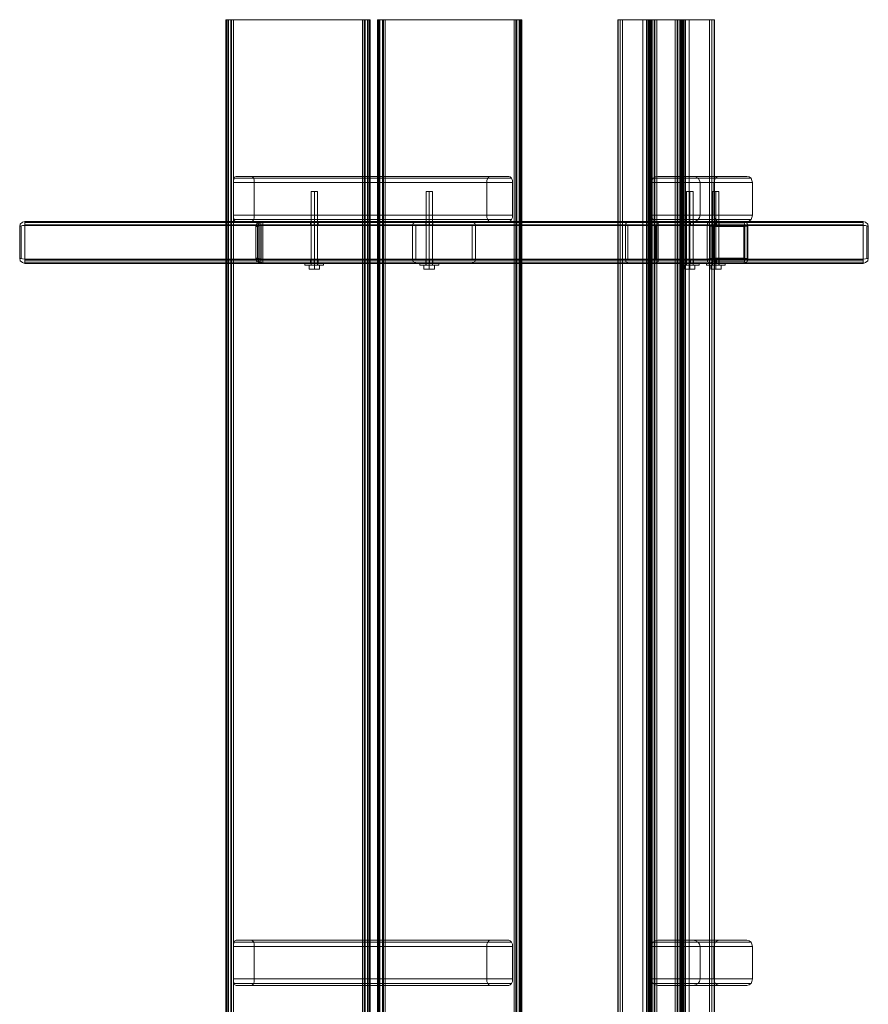
# Model space of a CAD drawing. Units: millimetres. Extents: x -194 to 616, y -1802 to -2.
# Drawn here: x -194 to 616, y -942 to -2 of the extents above; entities that cross this region are included whole.
import ezdxf

# ---------------------------------------------------------------- set-up
doc = ezdxf.new("R2010")
doc.units = ezdxf.units.MM
doc.header["$MEASUREMENT"] = 0

# ---------------------------------------------------------------- blocks, each defined once
blk = doc.blocks.new('WMF0')
at = {"color": 30, "lineweight": 0}
for points in [[(5.9157, -2.2476), (5.9114, -2.2476), (5.907, -2.2476), (5.9046, -2.2476), (5.9039, -2.2476)], [(5.9039, -2.2476), (5.9064, -2.2476)], [(5.9039, -6.0414), (5.9039, -2.2476)], [(5.9046, -6.0414), (5.9046, -2.2476)], [(5.9064, -2.2476), (5.9077, -2.2476), (5.9101, -2.2476), (5.9145, -2.2476), (5.9194, -2.2476)], [(5.9064, -6.0414), (5.9064, -2.2476)], [(5.9064, -6.0414), (5.9064, -2.2476)], [(5.9089, -6.0414), (5.9089, -2.2476)], [(5.9095, -6.0414), (5.9095, -2.2476)], [(5.9145, -6.0414), (5.9145, -2.2476)], [(6.1789, -2.2476), (5.9157, -2.2476)], [(5.9157, -6.0414), (5.9157, -2.2476)], [(5.9157, -6.0414), (5.9157, -2.2476)], [(5.9194, -2.2476), (6.1826, -2.2476)], [(5.9194, -6.0414), (5.9194, -2.2476)], [(6.1925, -2.2476), (6.1912, -2.2476), (6.1881, -2.2476), (6.1838, -2.2476), (6.1789, -2.2476)], [(6.1789, -6.0414), (6.1789, -2.2476)], [(6.1826, -2.2476), (6.1875, -2.2476), (6.1912, -2.2476), (6.1937, -2.2476), (6.1943, -2.2476)], [(6.1826, -6.0414), (6.1826, -2.2476)], [(6.1826, -6.0414), (6.1826, -2.2476)], [(6.1844, -6.0414), (6.1844, -2.2476)], [(6.1894, -6.0414), (6.1894, -2.2476)], [(6.19, -6.0414), (6.19, -2.2476)], [(6.1925, -6.0414), (6.1925, -2.2476)], [(6.1943, -2.2476), (6.1925, -2.2476)], [(6.1925, -6.0414), (6.1925, -2.2476)], [(6.1937, -6.0414), (6.1937, -2.2476)], [(6.1943, -6.0414), (6.1943, -2.2476)], [(6.221, -2.2476), (6.216, -2.2476), (6.2123, -2.2476), (6.2098, -2.2476), (6.2092, -2.2476)], [(6.2092, -2.2476), (6.2111, -2.2476)], [(6.2092, -6.0414), (6.2092, -2.2476)], [(6.2098, -6.0414), (6.2098, -2.2476)], [(6.2111, -2.2476), (6.2123, -2.2476), (6.2154, -2.2476), (6.2197, -2.2476), (6.2247, -2.2476)], [(6.2111, -6.0414), (6.2111, -2.2476)], [(6.2111, -6.0414), (6.2111, -2.2476)], [(6.2135, -6.0414), (6.2135, -2.2476)], [(6.2141, -6.0414), (6.2141, -2.2476)], [(6.2191, -6.0414), (6.2191, -2.2476)], [(6.4841, -2.2476), (6.221, -2.2476)], [(6.221, -6.0414), (6.221, -2.2476)], [(6.221, -6.0414), (6.221, -2.2476)], [(6.2247, -2.2476), (6.4872, -2.2476)], [(6.2247, -6.0414), (6.2247, -2.2476)], [(6.4971, -2.2476), (6.4959, -2.2476), (6.4934, -2.2476), (6.4891, -2.2476), (6.4841, -2.2476)], [(6.4841, -6.0414), (6.4841, -2.2476)], [(6.4872, -2.2476), (6.4922, -2.2476), (6.4965, -2.2476), (6.499, -2.2476), (6.4996, -2.2476)], [(6.4872, -6.0414), (6.4872, -2.2476)], [(6.4872, -6.0414), (6.4872, -2.2476)], [(6.4891, -6.0414), (6.4891, -2.2476)], [(6.494, -6.0414), (6.494, -2.2476)], [(6.4946, -6.0414), (6.4946, -2.2476)], [(6.4971, -6.0414), (6.4971, -2.2476)], [(6.4996, -2.2476), (6.4971, -2.2476)], [(6.4971, -6.0414), (6.4971, -2.2476)], [(6.4984, -6.0414), (6.4984, -2.2476)], [(6.4996, -6.0414), (6.4996, -2.2476)], [(6.7516, -2.2476), (6.6928, -2.2476)], [(6.6928, -2.2476), (6.694, -2.2476), (6.6977, -2.2476), (6.7021, -2.2476)], [(6.6928, -6.0414), (6.6928, -2.2476)], [(6.6928, -6.0414), (6.6928, -2.2476)], [(6.6934, -6.0414), (6.6934, -2.2476)], [(6.6971, -6.0414), (6.6971, -2.2476)], [(6.7021, -2.2476), (6.7429, -2.2476)], [(6.7021, -6.0414), (6.7021, -2.2476)], [(6.7429, -2.2476), (6.7479, -2.2476), (6.7528, -2.2476), (6.7566, -2.2476), (6.7584, -2.2476)], [(6.7429, -6.0414), (6.7429, -2.2476)], [(6.7429, -6.0414), (6.7429, -2.2476)], [(6.7504, -6.0414), (6.7504, -2.2476)], [(6.7671, -2.2476), (6.7621, -2.2476), (6.7578, -2.2476), (6.7541, -2.2476), (6.7516, -2.2476)], [(6.7516, -6.0414), (6.7516, -2.2476)], [(6.7541, -6.0414), (6.7541, -2.2476)], [(6.7559, -6.0414), (6.7559, -2.2476)], [(6.7584, -2.2476), (6.8179, -2.2476)], [(6.7584, -6.0414), (6.7584, -2.2476)], [(6.7597, -6.0414), (6.7597, -2.2476)], [(6.8203, -2.2476), (6.7615, -2.2476)], [(6.7615, -2.2476), (6.7627, -2.2476), (6.7665, -2.2476), (6.7708, -2.2476)], [(6.7615, -6.0414), (6.7615, -2.2476)], [(6.7615, -6.0414), (6.7615, -2.2476)], [(6.7615, -6.0414), (6.7615, -2.2476)], [(6.7658, -6.0414), (6.7658, -2.2476)], [(6.8079, -6.0414), (6.8079, -2.2476), (6.7671, -2.2476)], [(6.7671, -6.0414), (6.7671, -2.2476)], [(6.7671, -6.0414), (6.7671, -2.2476)], [(6.7708, -2.2476), (6.8117, -2.2476)], [(6.7708, -6.0414), (6.7708, -2.2476)], [(6.8179, -2.2476), (6.816, -2.2476), (6.8129, -2.2476), (6.8079, -2.2476)], [(6.8117, -2.2476), (6.8166, -2.2476), (6.8216, -2.2476), (6.8253, -2.2476), (6.8271, -2.2476)], [(6.8117, -6.0414), (6.8117, -2.2476)], [(6.8117, -6.0414), (6.8117, -2.2476)], [(6.8129, -6.0414), (6.8129, -2.2476)], [(6.8172, -6.0414), (6.8172, -2.2476)], [(6.8179, -6.0414), (6.8179, -2.2476)], [(6.8179, -6.0414), (6.8179, -2.2476)], [(6.8191, -6.0414), (6.8191, -2.2476)], [(6.8358, -2.2476), (6.8309, -2.2476), (6.8265, -2.2476), (6.8228, -2.2476), (6.8203, -2.2476)], [(6.8203, -6.0414), (6.8203, -2.2476)], [(6.8228, -6.0414), (6.8228, -2.2476)], [(6.8247, -6.0414), (6.8247, -2.2476)], [(6.8271, -2.2476), (6.8866, -2.2476)], [(6.8271, -6.0414), (6.8271, -2.2476)], [(6.8284, -6.0414), (6.8284, -2.2476)], [(6.8767, -6.0414), (6.8767, -2.2476), (6.8358, -2.2476)], [(6.8358, -6.0414), (6.8358, -2.2476)], [(6.8358, -6.0414), (6.8358, -2.2476)], [(6.8866, -2.2476), (6.8847, -2.2476), (6.881, -2.2476), (6.8767, -2.2476)], [(6.8816, -6.0414), (6.8816, -2.2476)], [(6.886, -6.0414), (6.886, -2.2476)], [(6.8866, -6.0414), (6.8866, -2.2476)], [(6.8866, -6.0414), (6.8866, -2.2476)], [(5.9194, -2.5752), (5.9194, -2.5709), (5.9207, -2.5665), (5.9225, -2.564), (5.925, -2.5628)], [(5.9207, -2.5665), (6.4785, -2.5665)], [(5.925, -2.5628), (5.9559, -2.5628)], [(5.925, -2.5628), (6.4736, -2.5628)], [(5.9559, -2.5628), (5.9578, -2.564), (5.9603, -2.5665), (5.9615, -2.5709), (5.9615, -2.5752)], [(5.9559, -2.5628), (6.4358, -2.5628)], [(5.9603, -2.5665), (6.4309, -2.5665)], [(6.429, -2.5752), (6.429, -2.5709), (6.4309, -2.5665), (6.4333, -2.564), (6.4358, -2.5628)], [(6.4358, -2.5628), (6.4736, -2.5628)], [(6.4736, -2.5628), (6.4761, -2.564), (6.4785, -2.5665), (6.4804, -2.5709), (6.481, -2.5752)], [(6.7727, -2.5628), (6.7677, -2.564), (6.7634, -2.5665), (6.7603, -2.5709), (6.759, -2.5752)], [(6.8884, -2.5665), (6.7634, -2.5665)], [(6.8439, -2.5628), (6.7727, -2.5628), (6.8965, -2.5628), (6.9522, -2.5628)], [(6.8581, -2.5752), (6.8569, -2.5709), (6.8538, -2.5665), (6.8494, -2.564), (6.8439, -2.5628)], [(6.9522, -2.5628), (6.8439, -2.5628)], [(6.9603, -2.5665), (6.8538, -2.5665)], [(6.8853, -2.5752), (6.8866, -2.5709), (6.8884, -2.5665), (6.8922, -2.564), (6.8965, -2.5628)], [(6.9522, -2.5628), (6.9566, -2.564), (6.9603, -2.5665), (6.9621, -2.5709), (6.9634, -2.5752)], [(5.9194, -2.6408), (5.9194, -2.5752)], [(5.9194, -2.5752), (6.481, -2.5752)], [(5.9615, -2.5752), (5.9615, -2.6408)], [(5.9615, -2.5752), (6.429, -2.5752)], [(6.429, -2.6408), (6.429, -2.5752)], [(6.481, -2.5752), (6.481, -2.6408)], [(6.759, -2.5752), (6.759, -2.6408), (6.8853, -2.6408), (6.8853, -2.5752)], [(6.8853, -2.5752), (6.759, -2.5752)], [(6.8581, -2.6408), (6.8581, -2.5752), (6.9634, -2.5752), (6.9634, -2.6408)], [(5.925, -2.6532), (5.9225, -2.6526), (5.9207, -2.6495), (5.9194, -2.6458), (5.9194, -2.6408)], [(5.9194, -2.6408), (6.481, -2.6408)], [(5.9207, -2.6495), (6.4785, -2.6495)], [(5.9559, -2.6532), (5.925, -2.6532)], [(5.925, -2.6532), (6.4736, -2.6532)], [(5.9615, -2.6408), (5.9615, -2.6458), (5.9603, -2.6495), (5.9578, -2.6526), (5.9559, -2.6532)], [(5.9559, -2.6532), (6.4358, -2.6532)], [(5.9603, -2.6495), (6.4309, -2.6495)], [(5.9615, -2.6408), (6.429, -2.6408)], [(6.4358, -2.6532), (6.4333, -2.6526), (6.4309, -2.6495), (6.429, -2.6458), (6.429, -2.6408)], [(6.4736, -2.6532), (6.4358, -2.6532)], [(6.481, -2.6408), (6.4804, -2.6458), (6.4785, -2.6495), (6.4761, -2.6526), (6.4736, -2.6532)], [(6.759, -2.6408), (6.7603, -2.6458), (6.7634, -2.6495), (6.7677, -2.6526), (6.7727, -2.6532)], [(6.8884, -2.6495), (6.7634, -2.6495)], [(6.7727, -2.6532), (6.8439, -2.6532), (6.9522, -2.6532), (6.8965, -2.6532)], [(6.8965, -2.6532), (6.7727, -2.6532)], [(6.8439, -2.6532), (6.8494, -2.6526), (6.8538, -2.6495), (6.8569, -2.6458), (6.8581, -2.6408)], [(6.9603, -2.6495), (6.8538, -2.6495)], [(6.9634, -2.6408), (6.8581, -2.6408)], [(6.8965, -2.6532), (6.8922, -2.6526), (6.8884, -2.6495), (6.8866, -2.6458), (6.8853, -2.6408)], [(6.9634, -2.6408), (6.9621, -2.6458), (6.9603, -2.6495), (6.9566, -2.6526), (6.9522, -2.6532)], [(5.925, -4.099), (5.9225, -4.1002), (5.9207, -4.1027), (5.9194, -4.1071), (5.9194, -4.112)], [(6.4736, -4.099), (6.4358, -4.099), (5.9559, -4.099), (5.925, -4.099)], [(5.925, -4.099), (6.4736, -4.099)], [(5.9615, -4.112), (5.9615, -4.1071), (5.9603, -4.1027), (5.9578, -4.1002), (5.9559, -4.099)], [(6.4358, -4.099), (6.4333, -4.1002), (6.4309, -4.1027), (6.429, -4.1071), (6.429, -4.112)], [(6.481, -4.112), (6.4804, -4.1071), (6.4785, -4.1027), (6.4761, -4.1002), (6.4736, -4.099)], [(6.7727, -4.099), (6.7677, -4.1002), (6.7634, -4.1027), (6.7603, -4.1071), (6.759, -4.112)], [(6.8965, -4.099), (6.9522, -4.099), (6.8439, -4.099), (6.7727, -4.099)], [(6.7727, -4.099), (6.8965, -4.099)], [(6.8581, -4.112), (6.8569, -4.1071), (6.8538, -4.1027), (6.8494, -4.1002), (6.8439, -4.099)], [(6.8853, -4.112), (6.8866, -4.1071), (6.8884, -4.1027), (6.8922, -4.1002), (6.8965, -4.099)], [(6.9522, -4.099), (6.9566, -4.1002), (6.9603, -4.1027), (6.9621, -4.1071), (6.9634, -4.112)], [(6.481, -4.177), (6.481, -4.112), (5.9194, -4.112), (5.9194, -4.177)], [(5.9207, -4.1027), (6.4785, -4.1027)], [(5.9603, -4.1027), (6.4309, -4.1027)], [(6.429, -4.112), (6.429, -4.177), (5.9615, -4.177), (5.9615, -4.112)], [(5.9615, -4.112), (6.429, -4.112)], [(6.8853, -4.177), (6.8853, -4.112), (6.759, -4.112), (6.759, -4.177)], [(6.7634, -4.1027), (6.8884, -4.1027)], [(6.8538, -4.1027), (6.9603, -4.1027)], [(6.9634, -4.112), (6.9634, -4.177), (6.8581, -4.177), (6.8581, -4.112)], [(6.8581, -4.112), (6.9634, -4.112)], [(5.9194, -4.177), (6.481, -4.177)], [(5.9194, -4.177), (5.9194, -4.182), (5.9207, -4.1863), (5.9225, -4.1888), (5.925, -4.19)], [(5.9559, -4.19), (5.9578, -4.1888), (5.9603, -4.1863), (5.9615, -4.182), (5.9615, -4.177)], [(6.429, -4.177), (6.429, -4.182), (6.4309, -4.1863), (6.4333, -4.1888), (6.4358, -4.19)], [(6.4736, -4.19), (6.4761, -4.1888), (6.4785, -4.1863), (6.4804, -4.182), (6.481, -4.177)], [(6.759, -4.177), (6.8853, -4.177)], [(6.759, -4.177), (6.7603, -4.182), (6.7634, -4.1863), (6.7677, -4.1888), (6.7727, -4.19)], [(6.8439, -4.19), (6.8494, -4.1888), (6.8538, -4.1863), (6.8569, -4.182), (6.8581, -4.177)], [(6.8965, -4.19), (6.8922, -4.1888), (6.8884, -4.1863), (6.8866, -4.182), (6.8853, -4.177)], [(6.9634, -4.177), (6.9621, -4.182), (6.9603, -4.1863), (6.9566, -4.1888), (6.9522, -4.19)], [(5.9207, -4.1863), (6.4785, -4.1863)], [(6.4358, -4.19), (6.4736, -4.19), (5.925, -4.19), (5.9559, -4.19)], [(5.9559, -4.19), (6.4358, -4.19)], [(5.9603, -4.1863), (6.4309, -4.1863)], [(6.7634, -4.1863), (6.8884, -4.1863)], [(6.9522, -4.19), (6.8965, -4.19), (6.7727, -4.19), (6.8439, -4.19)], [(6.8439, -4.19), (6.9522, -4.19)], [(6.8538, -4.1863), (6.9603, -4.1863)]]:
    blk.add_lwpolyline(points, dxfattribs=at)
at = {"color": 253, "lineweight": 0}
for points in [[(6.0885, -2.5931), (6.0878, -2.5931), (6.0854, -2.5931), (6.0823, -2.5931), (6.0792, -2.5931), (6.0767, -2.5931), (6.0761, -2.5931)], [(6.0761, -2.7411), (6.0761, -2.5931)], [(6.0767, -2.5931), (6.0792, -2.5931), (6.0823, -2.5931), (6.0854, -2.5931), (6.0878, -2.5931), (6.0885, -2.5931)], [(6.0823, -2.7411), (6.0823, -2.5931)], [(6.0823, -2.7411), (6.0823, -2.5931)], [(6.0885, -2.7411), (6.0885, -2.5931)], [(6.32, -2.5931), (6.3188, -2.5931), (6.3169, -2.5931), (6.3132, -2.5931), (6.3101, -2.5931), (6.3083, -2.5931), (6.307, -2.5931)], [(6.307, -2.7411), (6.307, -2.5931)], [(6.3083, -2.5931), (6.3101, -2.5931), (6.3132, -2.5931), (6.3169, -2.5931), (6.3188, -2.5931), (6.32, -2.5931)], [(6.3132, -2.7411), (6.3132, -2.5931)], [(6.3132, -2.7411), (6.3132, -2.5931)], [(6.32, -2.7411), (6.32, -2.5931)], [(6.8439, -2.5931), (6.8426, -2.5931), (6.8401, -2.5931), (6.837, -2.5931), (6.834, -2.5931), (6.8321, -2.5931), (6.8309, -2.5931)], [(6.8309, -2.7411), (6.8309, -2.5931)], [(6.8321, -2.5931), (6.834, -2.5931), (6.837, -2.5931), (6.8401, -2.5931), (6.8426, -2.5931), (6.8439, -2.5931)], [(6.837, -2.7411), (6.837, -2.5931)], [(6.837, -2.7411), (6.837, -2.5931)], [(6.8439, -2.7411), (6.8439, -2.5931)], [(6.8959, -2.5931), (6.8946, -2.5931), (6.8928, -2.5931), (6.8897, -2.5931), (6.886, -2.5931), (6.8841, -2.5931), (6.8829, -2.5931)], [(6.8829, -2.7411), (6.8829, -2.5931)], [(6.8841, -2.5931), (6.886, -2.5931), (6.8897, -2.5931), (6.8928, -2.5931), (6.8946, -2.5931), (6.8959, -2.5931)], [(6.8897, -2.7411), (6.8897, -2.5931)], [(6.8897, -2.7411), (6.8897, -2.5931)], [(6.8959, -2.7411), (6.8959, -2.5931)], [(5.5002, -2.6619), (5.5002, -2.6575), (5.5002, -2.6544), (5.5002, -2.6532)], [(5.5002, -2.6532), (7.1857, -2.6532)], [(5.5002, -2.6532), (6.2885, -2.6532)], [(5.5002, -2.6532), (5.5002, -2.6544), (5.5002, -2.6575), (5.5002, -2.6619)], [(5.9745, -2.6619), (5.9745, -2.66), (5.9745, -2.6582), (5.9745, -2.6563), (5.9751, -2.6551), (5.9751, -2.6544), (5.9751, -2.6538), (5.9751, -2.6532)], [(5.9751, -2.6532), (6.7677, -2.6532)], [(5.9751, -2.6532), (5.9789, -2.6532)], [(6.7677, -2.6532), (6.7145, -2.6532), (5.9789, -2.6532)], [(5.9789, -2.6532), (5.9789, -2.6538), (5.9789, -2.6544), (5.9789, -2.6551), (5.9789, -2.6563), (5.9789, -2.6582), (5.9789, -2.66), (5.9789, -2.6619)], [(6.0897, -2.6532), (6.0885, -2.6532), (6.086, -2.6532), (6.0823, -2.6532), (6.0785, -2.6532), (6.0755, -2.6532), (6.0748, -2.6532)], [(6.0748, -2.6532), (6.0748, -2.66)], [(6.0755, -2.6532), (6.0785, -2.6532), (6.0823, -2.6532), (6.086, -2.6532), (6.0885, -2.6532), (6.0897, -2.6532)], [(6.0816, -2.6532), (6.0816, -2.66)], [(6.0823, -2.6532), (6.0823, -2.66)], [(6.0897, -2.6532), (6.0897, -2.66)], [(6.2885, -2.6532), (6.2841, -2.6544), (6.281, -2.6575), (6.2798, -2.6619)], [(6.2798, -2.6619), (6.281, -2.6575), (6.2841, -2.6544), (6.2885, -2.6532)], [(6.2798, -2.6619), (6.281, -2.6575), (6.2841, -2.6544), (6.2885, -2.6532)], [(6.2885, -2.6532), (6.2841, -2.6544), (6.281, -2.6575), (6.2798, -2.6619)], [(6.3974, -2.6532), (6.2885, -2.6532)], [(6.2885, -2.6532), (6.3974, -2.6532)], [(6.2885, -2.6532), (6.3974, -2.6532)], [(6.3064, -2.6532), (6.3064, -2.66)], [(6.3132, -2.6532), (6.3132, -2.66)], [(6.3138, -2.6532), (6.3138, -2.66)], [(6.3206, -2.6532), (6.3206, -2.66)], [(6.4061, -2.6619), (6.4049, -2.6575), (6.4018, -2.6544), (6.3974, -2.6532)], [(6.3974, -2.6532), (6.4018, -2.6544), (6.4049, -2.6575), (6.4061, -2.6619)], [(6.3974, -2.6532), (6.4018, -2.6544), (6.4049, -2.6575), (6.4061, -2.6619)], [(6.4061, -2.6619), (6.4049, -2.6575), (6.4018, -2.6544), (6.3974, -2.6532)], [(6.3974, -2.6532), (7.1857, -2.6532)], [(6.7145, -2.6532), (6.7114, -2.6544), (6.7089, -2.6575), (6.7076, -2.6619)], [(6.7145, -2.6532), (6.7114, -2.6544), (6.7089, -2.6575), (6.7076, -2.6619)], [(6.7677, -2.6532), (6.7145, -2.6532), (6.8804, -2.6532)], [(6.7739, -2.6619), (6.7733, -2.6575), (6.7708, -2.6544), (6.7677, -2.6532)], [(6.7739, -2.6619), (6.7733, -2.6575), (6.7708, -2.6544), (6.7677, -2.6532)], [(6.946, -2.6532), (6.7677, -2.6532)], [(6.8302, -2.6532), (6.8302, -2.66)], [(6.8358, -2.6532), (6.8358, -2.66)], [(6.8389, -2.6532), (6.8389, -2.66)], [(6.8445, -2.6532), (6.8445, -2.66)], [(6.8804, -2.6532), (6.8761, -2.6544), (6.873, -2.6575), (6.8723, -2.6619)], [(6.946, -2.6532), (6.8804, -2.6532)], [(6.8822, -2.6532), (6.8829, -2.6532), (6.886, -2.6532), (6.8897, -2.6532), (6.8934, -2.6532), (6.8959, -2.6532), (6.8965, -2.6532)], [(6.8959, -2.6532), (6.8934, -2.6532), (6.8897, -2.6532), (6.886, -2.6532), (6.8829, -2.6532), (6.8822, -2.6532)], [(6.8822, -2.6532), (6.8822, -2.66)], [(6.8878, -2.6532), (6.8878, -2.66)], [(6.8909, -2.6532), (6.8909, -2.66)], [(6.8965, -2.6532), (6.8965, -2.66)], [(6.9541, -2.6619), (6.9528, -2.6575), (6.9504, -2.6544), (6.946, -2.6532)], [(7.1857, -2.6619), (7.1857, -2.6575), (7.1857, -2.6544), (7.1857, -2.6532)], [(7.1857, -2.6532), (7.1857, -2.6544), (7.1857, -2.6575), (7.1857, -2.6619)], [(5.5002, -2.6557), (7.1857, -2.6557)], [(5.5002, -2.6557), (6.2823, -2.6557)], [(5.5002, -2.66), (7.1857, -2.66)], [(5.5002, -2.66), (5.5002, -2.6606), (5.5002, -2.6619)], [(5.5002, -2.66), (7.1857, -2.66)], [(5.5002, -2.6619), (5.5002, -2.6606), (5.5002, -2.66)], [(5.5002, -2.6606), (7.1857, -2.6606)], [(5.5002, -2.6606), (7.1857, -2.6606)], [(5.5002, -2.6619), (7.1857, -2.6619)], [(5.5002, -2.6619), (5.5002, -2.7294)], [(5.5002, -2.6619), (7.1857, -2.6619)], [(5.5002, -2.6619), (6.2798, -2.6619)], [(5.5002, -2.6619), (5.5002, -2.7294)], [(5.5002, -2.6619), (7.1857, -2.6619)], [(5.5002, -2.7294), (5.5002, -2.6619)], [(5.5002, -2.7294), (5.5002, -2.6619)], [(5.9745, -2.6557), (6.772, -2.6557)], [(5.9745, -2.6619), (6.7739, -2.6619)], [(5.9745, -2.7294), (5.9745, -2.6619)], [(6.7145, -2.66), (6.7677, -2.66), (5.9751, -2.66)], [(5.9751, -2.66), (5.9751, -2.6606), (5.9751, -2.6613), (5.9751, -2.6619)], [(5.9789, -2.66), (5.9751, -2.66)], [(5.9751, -2.6606), (6.7689, -2.6606)], [(6.7689, -2.6619), (6.7689, -2.7294), (5.9751, -2.7294)], [(5.9751, -2.6619), (6.7689, -2.6619)], [(5.9751, -2.6619), (5.9751, -2.7294)], [(5.9789, -2.6557), (6.7101, -2.6557)], [(5.9789, -2.66), (6.7145, -2.66)], [(5.9789, -2.6619), (5.9789, -2.6613), (5.9789, -2.6606), (5.9789, -2.66)], [(5.9789, -2.6606), (6.7132, -2.6606)], [(6.7076, -2.6619), (6.7076, -2.7294), (5.9789, -2.7294)], [(5.9789, -2.6619), (6.7076, -2.6619)], [(6.7126, -2.7294), (6.7126, -2.6619), (5.9789, -2.6619)], [(5.9789, -2.7294), (5.9789, -2.6619)], [(5.9789, -2.6619), (5.9789, -2.7294)], [(6.2798, -2.6619), (6.2798, -2.7294)], [(6.2798, -2.7294), (6.2798, -2.6619)], [(6.286, -2.6619), (6.2866, -2.6606), (6.2885, -2.66)], [(6.2885, -2.66), (6.2866, -2.6606), (6.286, -2.6619)], [(6.286, -2.6619), (6.286, -2.6613), (6.2866, -2.6606), (6.2872, -2.66), (6.2885, -2.66)], [(6.2885, -2.66), (6.2866, -2.6606), (6.286, -2.6619)], [(6.286, -2.6613), (6.3999, -2.6613)], [(6.286, -2.7294), (6.286, -2.6619)], [(6.286, -2.6619), (6.286, -2.7294)], [(6.286, -2.6619), (6.3999, -2.6619)], [(6.2866, -2.66), (6.3993, -2.66)], [(6.2866, -2.6606), (6.3993, -2.6606)], [(6.2885, -2.66), (6.3974, -2.66)], [(6.3974, -2.66), (6.2885, -2.66)], [(6.3974, -2.66), (6.2885, -2.66)], [(6.2885, -2.66), (6.3974, -2.66)], [(6.3206, -2.66), (6.32, -2.66), (6.3169, -2.66), (6.3132, -2.66), (6.3095, -2.66), (6.307, -2.66), (6.3064, -2.66)], [(6.307, -2.66), (6.3095, -2.66), (6.3132, -2.66), (6.3169, -2.66), (6.32, -2.66), (6.3206, -2.66)], [(6.3974, -2.66), (6.3993, -2.6606), (6.3999, -2.6619)], [(6.3999, -2.6619), (6.3993, -2.6606), (6.3974, -2.66)], [(6.3999, -2.6619), (6.3993, -2.6606), (6.3974, -2.66)], [(6.3974, -2.66), (6.3987, -2.66), (6.3993, -2.6606), (6.3999, -2.6613), (6.3999, -2.6619)], [(6.3999, -2.6619), (6.3999, -2.7294)], [(6.3999, -2.7294), (6.3999, -2.6619)], [(6.4036, -2.6557), (7.1857, -2.6557)], [(6.4061, -2.7294), (6.4061, -2.6619)], [(6.4061, -2.6619), (6.4061, -2.7294)], [(7.1857, -2.6619), (6.4061, -2.6619)], [(6.7076, -2.6619), (6.7076, -2.7294), (6.8723, -2.7294)], [(6.8723, -2.6619), (6.7076, -2.6619)], [(6.8742, -2.6557), (6.7101, -2.6557)], [(6.7126, -2.6619), (6.7132, -2.6606), (6.7145, -2.66)], [(6.7126, -2.6619), (6.7132, -2.6606), (6.7145, -2.66)], [(6.7126, -2.7294), (6.7126, -2.6619), (6.8779, -2.6619)], [(6.8785, -2.6606), (6.7132, -2.6606)], [(6.7145, -2.66), (6.7677, -2.66), (6.946, -2.66)], [(6.8804, -2.66), (6.7145, -2.66)], [(6.7677, -2.66), (6.7683, -2.66), (6.7689, -2.6606), (6.7689, -2.6619)], [(6.7677, -2.66), (6.7683, -2.66), (6.7689, -2.6606), (6.7689, -2.6619)], [(6.9473, -2.6606), (6.7689, -2.6606)], [(6.7689, -2.6619), (6.7689, -2.7294), (6.9479, -2.7294)], [(6.9479, -2.6619), (6.7689, -2.6619)], [(6.9516, -2.6557), (6.772, -2.6557)], [(6.7739, -2.6619), (6.7739, -2.7294)], [(6.7739, -2.6619), (6.7739, -2.7294)], [(6.9541, -2.6619), (6.7739, -2.6619)], [(6.8296, -2.66), (6.8309, -2.66), (6.8333, -2.66), (6.837, -2.66), (6.8408, -2.66), (6.8439, -2.66), (6.8445, -2.66)], [(6.8439, -2.66), (6.8408, -2.66), (6.837, -2.66), (6.8333, -2.66), (6.8309, -2.66), (6.8296, -2.66)], [(6.8723, -2.6619), (6.8723, -2.7294)], [(6.8779, -2.6619), (6.8785, -2.6606), (6.8804, -2.66)], [(6.8779, -2.7294), (6.8779, -2.6619)], [(6.8804, -2.66), (6.946, -2.66)], [(6.946, -2.66), (6.9473, -2.6606), (6.9479, -2.6619)], [(6.9479, -2.6619), (6.9479, -2.7294)], [(6.9541, -2.7294), (6.9541, -2.6619)], [(7.1857, -2.66), (7.1857, -2.6606), (7.1857, -2.6619)], [(7.1857, -2.6619), (7.1857, -2.6606), (7.1857, -2.66)], [(7.1857, -2.6619), (7.1857, -2.7294)], [(7.1857, -2.6619), (7.1857, -2.7294)], [(7.1857, -2.7294), (7.1857, -2.6619)], [(7.1857, -2.7294), (7.1857, -2.6619)], [(5.5002, -2.7294), (7.1857, -2.7294)], [(5.5002, -2.7294), (5.5002, -2.7306), (5.5002, -2.7312)], [(5.5002, -2.7312), (5.5002, -2.7306), (5.5002, -2.7294)], [(5.5002, -2.738), (5.5002, -2.7368), (5.5002, -2.7337), (5.5002, -2.7294)], [(5.5002, -2.7294), (6.2798, -2.7294)], [(5.5002, -2.7294), (5.5002, -2.7337), (5.5002, -2.7368), (5.5002, -2.738)], [(5.5002, -2.7294), (7.1857, -2.7294)], [(5.5002, -2.7294), (7.1857, -2.7294)], [(5.5002, -2.7312), (7.1857, -2.7312)], [(5.5002, -2.7312), (7.1857, -2.7312)], [(5.9745, -2.7294), (6.7739, -2.7294)], [(5.9751, -2.738), (5.9751, -2.7374), (5.9751, -2.7368), (5.9751, -2.7362), (5.9745, -2.7343), (5.9745, -2.7331), (5.9745, -2.7312), (5.9745, -2.7294)], [(5.9751, -2.7294), (5.9751, -2.73), (5.9751, -2.7306), (5.9751, -2.7312)], [(5.9751, -2.7306), (6.7689, -2.7306)], [(5.9751, -2.7312), (6.7677, -2.7312)], [(5.9751, -2.7312), (5.9789, -2.7312)], [(5.9789, -2.7294), (6.7126, -2.7294)], [(5.9789, -2.7312), (5.9789, -2.7306), (5.9789, -2.73), (5.9789, -2.7294)], [(5.9789, -2.7294), (5.9789, -2.7312), (5.9789, -2.7331), (5.9789, -2.7343), (5.9789, -2.7362), (5.9789, -2.7368), (5.9789, -2.7374), (5.9789, -2.738)], [(5.9789, -2.7306), (6.7132, -2.7306)], [(6.7677, -2.7312), (6.7145, -2.7312), (5.9789, -2.7312)], [(6.0748, -2.7312), (6.0755, -2.7312), (6.0785, -2.7312), (6.0823, -2.7312), (6.086, -2.7312), (6.0885, -2.7312), (6.0897, -2.7312)], [(6.0885, -2.7312), (6.086, -2.7312), (6.0823, -2.7312), (6.0785, -2.7312), (6.0755, -2.7312), (6.0748, -2.7312)], [(6.0748, -2.7312), (6.0748, -2.738)], [(6.0816, -2.7312), (6.0816, -2.738)], [(6.0823, -2.7312), (6.0823, -2.738)], [(6.0897, -2.7312), (6.0897, -2.738)], [(6.2798, -2.7294), (6.281, -2.7337), (6.2841, -2.7368), (6.2885, -2.738)], [(6.2885, -2.738), (6.2841, -2.7368), (6.281, -2.7337), (6.2798, -2.7294)], [(6.2885, -2.738), (6.2841, -2.7368), (6.281, -2.7337), (6.2798, -2.7294)], [(6.2798, -2.7294), (6.281, -2.7337), (6.2841, -2.7368), (6.2885, -2.738)], [(6.2885, -2.7312), (6.2866, -2.7306), (6.286, -2.7294)], [(6.286, -2.7294), (6.2866, -2.7306), (6.2885, -2.7312)], [(6.286, -2.7294), (6.2866, -2.7306), (6.2885, -2.7312)], [(6.286, -2.7294), (6.3999, -2.7294)], [(6.2885, -2.7312), (6.2872, -2.7312), (6.2866, -2.7306), (6.286, -2.73), (6.286, -2.7294)], [(6.286, -2.73), (6.3999, -2.73)], [(6.2866, -2.7306), (6.3993, -2.7306)], [(6.2866, -2.7306), (6.3993, -2.7306)], [(6.3974, -2.7312), (6.2885, -2.7312)], [(6.2885, -2.7312), (6.3974, -2.7312)], [(6.2885, -2.7312), (6.3974, -2.7312)], [(6.2885, -2.7312), (6.3974, -2.7312)], [(6.3064, -2.7312), (6.3064, -2.738)], [(6.3132, -2.7312), (6.3132, -2.738)], [(6.3138, -2.7312), (6.3138, -2.738)], [(6.3206, -2.7312), (6.3206, -2.738)], [(6.3974, -2.738), (6.4018, -2.7368), (6.4049, -2.7337), (6.4061, -2.7294)], [(6.4061, -2.7294), (6.4049, -2.7337), (6.4018, -2.7368), (6.3974, -2.738)], [(6.3999, -2.7294), (6.3993, -2.7306), (6.3974, -2.7312)], [(6.3974, -2.7312), (6.3993, -2.7306), (6.3999, -2.7294)], [(6.3999, -2.7294), (6.3999, -2.73), (6.3993, -2.7306), (6.3987, -2.7312), (6.3974, -2.7312)], [(6.3974, -2.7312), (6.3993, -2.7306), (6.3999, -2.7294)], [(6.4061, -2.7294), (6.4049, -2.7337), (6.4018, -2.7368), (6.3974, -2.738)], [(6.3974, -2.738), (6.4018, -2.7368), (6.4049, -2.7337), (6.4061, -2.7294)], [(7.1857, -2.7294), (6.4061, -2.7294)], [(6.7076, -2.7294), (6.7089, -2.7337), (6.7114, -2.7368), (6.7145, -2.738)], [(6.7076, -2.7294), (6.7089, -2.7337), (6.7114, -2.7368), (6.7145, -2.738)], [(6.7145, -2.7312), (6.7138, -2.7312), (6.7132, -2.7306), (6.7126, -2.7294)], [(6.7145, -2.7312), (6.7138, -2.7312), (6.7132, -2.7306), (6.7126, -2.7294)], [(6.8779, -2.7294), (6.7126, -2.7294)], [(6.8785, -2.7306), (6.7132, -2.7306)], [(6.7677, -2.7312), (6.7145, -2.7312), (6.8804, -2.7312)], [(6.7689, -2.7294), (6.7689, -2.7306), (6.7677, -2.7312)], [(6.7677, -2.738), (6.7708, -2.7368), (6.7733, -2.7337), (6.7739, -2.7294)], [(6.7689, -2.7294), (6.7689, -2.7306), (6.7677, -2.7312)], [(6.7677, -2.738), (6.7708, -2.7368), (6.7733, -2.7337), (6.7739, -2.7294)], [(6.946, -2.7312), (6.7677, -2.7312)], [(6.9473, -2.7306), (6.7689, -2.7306)], [(6.9541, -2.7294), (6.7739, -2.7294)], [(6.8302, -2.7312), (6.8302, -2.738)], [(6.8358, -2.7312), (6.8358, -2.738)], [(6.8389, -2.7312), (6.8389, -2.738)], [(6.8445, -2.7312), (6.8445, -2.738)], [(6.8723, -2.7294), (6.873, -2.7337), (6.8761, -2.7368), (6.8804, -2.738)], [(6.8804, -2.7312), (6.8785, -2.7306), (6.8779, -2.7294)], [(6.946, -2.7312), (6.8804, -2.7312)], [(6.8965, -2.7312), (6.8959, -2.7312), (6.8934, -2.7312), (6.8897, -2.7312), (6.886, -2.7312), (6.8829, -2.7312), (6.8822, -2.7312)], [(6.8822, -2.7312), (6.8822, -2.738)], [(6.8829, -2.7312), (6.886, -2.7312), (6.8897, -2.7312), (6.8934, -2.7312), (6.8959, -2.7312), (6.8965, -2.7312)], [(6.8878, -2.7312), (6.8878, -2.738)], [(6.8909, -2.7312), (6.8909, -2.738)], [(6.8965, -2.7312), (6.8965, -2.738)], [(6.9479, -2.7294), (6.9473, -2.7306), (6.946, -2.7312)], [(6.946, -2.738), (6.9504, -2.7368), (6.9528, -2.7337), (6.9541, -2.7294)], [(7.1857, -2.7294), (7.1857, -2.7306), (7.1857, -2.7312)], [(7.1857, -2.7312), (7.1857, -2.7306), (7.1857, -2.7294)], [(7.1857, -2.7294), (7.1857, -2.7337), (7.1857, -2.7368), (7.1857, -2.738)], [(7.1857, -2.738), (7.1857, -2.7368), (7.1857, -2.7337), (7.1857, -2.7294)], [(5.5002, -2.7356), (7.1857, -2.7356)], [(5.5002, -2.7356), (6.2823, -2.7356)], [(6.3974, -2.738), (6.2885, -2.738), (5.5002, -2.738)], [(5.5002, -2.738), (7.1857, -2.738)], [(5.9745, -2.7356), (6.772, -2.7356)], [(6.7145, -2.738), (6.7677, -2.738), (5.9751, -2.738)], [(5.9789, -2.738), (5.9751, -2.738)], [(5.9789, -2.7356), (6.7101, -2.7356)], [(5.9789, -2.738), (6.7145, -2.738)], [(6.1008, -2.738), (6.1002, -2.738), (6.0971, -2.738), (6.0934, -2.738), (6.0878, -2.738), (6.0823, -2.738), (6.0761, -2.738), (6.0711, -2.738), (6.0668, -2.738), (6.0643, -2.738), (6.0631, -2.738)], [(6.0631, -2.7411), (6.0631, -2.738)], [(6.0631, -2.7411), (6.0643, -2.7411), (6.0668, -2.7411), (6.0711, -2.7411), (6.0761, -2.7411), (6.0823, -2.7411), (6.0878, -2.7411), (6.0934, -2.7411), (6.0971, -2.7411), (6.1002, -2.7411), (6.1008, -2.7411)], [(6.1002, -2.7411), (6.0971, -2.7411), (6.0934, -2.7411), (6.0878, -2.7411), (6.0823, -2.7411), (6.0761, -2.7411), (6.0711, -2.7411), (6.0668, -2.7411), (6.0643, -2.7411), (6.0631, -2.7411)], [(6.0643, -2.738), (6.0668, -2.738), (6.0711, -2.738), (6.0761, -2.738), (6.0823, -2.738), (6.0878, -2.738), (6.0934, -2.738), (6.0971, -2.738), (6.1002, -2.738), (6.1008, -2.738)], [(6.0717, -2.7492), (6.0717, -2.7411), (6.0823, -2.7411)], [(6.0823, -2.7492), (6.0717, -2.7492), (6.0717, -2.7411)], [(6.0823, -2.7411), (6.0717, -2.7411)], [(6.0717, -2.7492), (6.0823, -2.7492), (6.0823, -2.7411)], [(6.0755, -2.738), (6.0761, -2.738), (6.0785, -2.738), (6.0823, -2.738), (6.0854, -2.738), (6.0878, -2.738), (6.0891, -2.738)], [(6.0878, -2.738), (6.0854, -2.738), (6.0823, -2.738), (6.0785, -2.738), (6.0761, -2.738), (6.0755, -2.738)], [(6.0755, -2.7411), (6.0755, -2.738)], [(6.0891, -2.7411), (6.0878, -2.7411), (6.0854, -2.7411), (6.0823, -2.7411), (6.0785, -2.7411), (6.0761, -2.7411), (6.0755, -2.7411)], [(6.0761, -2.7411), (6.0785, -2.7411), (6.0823, -2.7411), (6.0854, -2.7411), (6.0878, -2.7411), (6.0891, -2.7411)], [(6.0823, -2.7411), (6.0823, -2.738)], [(6.0823, -2.7411), (6.0823, -2.738)], [(6.0823, -2.7411), (6.0823, -2.738)], [(6.0823, -2.7411), (6.0823, -2.738)], [(6.0823, -2.7411), (6.0928, -2.7411)], [(6.0928, -2.7492), (6.0823, -2.7492), (6.0823, -2.7411)], [(6.0928, -2.7492), (6.0928, -2.7411), (6.0823, -2.7411)], [(6.0823, -2.7492), (6.0928, -2.7492), (6.0928, -2.7411)], [(6.0891, -2.7411), (6.0891, -2.738)], [(6.1008, -2.7411), (6.1008, -2.738)], [(6.2885, -2.738), (6.3974, -2.738)], [(6.3974, -2.738), (6.2885, -2.738)], [(6.3324, -2.738), (6.3318, -2.738), (6.3287, -2.738), (6.3244, -2.738), (6.3194, -2.738), (6.3132, -2.738), (6.3076, -2.738), (6.3021, -2.738), (6.2984, -2.738), (6.2953, -2.738), (6.2946, -2.738)], [(6.2946, -2.7411), (6.2946, -2.738)], [(6.2946, -2.7411), (6.2953, -2.7411), (6.2984, -2.7411), (6.3021, -2.7411), (6.3076, -2.7411), (6.3132, -2.7411), (6.3194, -2.7411), (6.3244, -2.7411), (6.3287, -2.7411), (6.3318, -2.7411), (6.3324, -2.7411)], [(6.3318, -2.7411), (6.3287, -2.7411), (6.3244, -2.7411), (6.3194, -2.7411), (6.3132, -2.7411), (6.3076, -2.7411), (6.3021, -2.7411), (6.2984, -2.7411), (6.2953, -2.7411), (6.2946, -2.7411)], [(6.2953, -2.738), (6.2984, -2.738), (6.3021, -2.738), (6.3076, -2.738), (6.3132, -2.738), (6.3194, -2.738), (6.3244, -2.738), (6.3287, -2.738), (6.3318, -2.738), (6.3324, -2.738)], [(6.3027, -2.7492), (6.3027, -2.7411), (6.3132, -2.7411)], [(6.3132, -2.7492), (6.3027, -2.7492), (6.3027, -2.7411)], [(6.3132, -2.7411), (6.3027, -2.7411)], [(6.3027, -2.7492), (6.3132, -2.7492), (6.3132, -2.7411)], [(6.3206, -2.738), (6.32, -2.738), (6.3169, -2.738), (6.3132, -2.738), (6.3095, -2.738), (6.307, -2.738), (6.3064, -2.738)], [(6.3064, -2.738), (6.3076, -2.738), (6.3101, -2.738), (6.3132, -2.738), (6.3169, -2.738), (6.3194, -2.738), (6.32, -2.738)], [(6.3194, -2.738), (6.3169, -2.738), (6.3132, -2.738), (6.3101, -2.738), (6.3076, -2.738), (6.3064, -2.738)], [(6.3064, -2.7411), (6.3064, -2.738)], [(6.32, -2.7411), (6.3194, -2.7411), (6.3169, -2.7411), (6.3132, -2.7411), (6.3101, -2.7411), (6.3076, -2.7411), (6.3064, -2.7411)], [(6.307, -2.738), (6.3095, -2.738), (6.3132, -2.738), (6.3169, -2.738), (6.32, -2.738), (6.3206, -2.738)], [(6.3076, -2.7411), (6.3101, -2.7411), (6.3132, -2.7411), (6.3169, -2.7411), (6.3194, -2.7411), (6.32, -2.7411)], [(6.3132, -2.7411), (6.3132, -2.738)], [(6.3132, -2.7411), (6.3132, -2.738)], [(6.3132, -2.7411), (6.3132, -2.738)], [(6.3132, -2.7411), (6.3132, -2.738)], [(6.3132, -2.7411), (6.3237, -2.7411)], [(6.3237, -2.7492), (6.3132, -2.7492), (6.3132, -2.7411)], [(6.3237, -2.7492), (6.3237, -2.7411), (6.3132, -2.7411)], [(6.3132, -2.7492), (6.3237, -2.7492), (6.3237, -2.7411)], [(6.32, -2.7411), (6.32, -2.738)], [(6.3324, -2.7411), (6.3324, -2.738)], [(6.3974, -2.738), (7.1857, -2.738)], [(6.4036, -2.7356), (7.1857, -2.7356)], [(6.8742, -2.7356), (6.7101, -2.7356)], [(6.7145, -2.738), (6.7677, -2.738), (6.946, -2.738)], [(6.8804, -2.738), (6.7145, -2.738)], [(6.9516, -2.7356), (6.772, -2.7356)], [(6.8562, -2.738), (6.8556, -2.738), (6.8525, -2.738), (6.8482, -2.738), (6.8432, -2.738), (6.837, -2.738), (6.8315, -2.738), (6.8259, -2.738), (6.8222, -2.738), (6.8191, -2.738), (6.8185, -2.738)], [(6.8185, -2.7411), (6.8185, -2.738)], [(6.8185, -2.7411), (6.8191, -2.7411), (6.8222, -2.7411), (6.8259, -2.7411), (6.8315, -2.7411), (6.837, -2.7411), (6.8432, -2.7411), (6.8482, -2.7411), (6.8525, -2.7411), (6.8556, -2.7411), (6.8562, -2.7411)], [(6.8556, -2.7411), (6.8525, -2.7411), (6.8482, -2.7411), (6.8432, -2.7411), (6.837, -2.7411), (6.8315, -2.7411), (6.8259, -2.7411), (6.8222, -2.7411), (6.8191, -2.7411), (6.8185, -2.7411)], [(6.8191, -2.738), (6.8222, -2.738), (6.8259, -2.738), (6.8315, -2.738), (6.837, -2.738), (6.8432, -2.738), (6.8482, -2.738), (6.8525, -2.738), (6.8556, -2.738), (6.8562, -2.738)], [(6.8265, -2.7492), (6.8265, -2.7411), (6.837, -2.7411)], [(6.837, -2.7492), (6.8265, -2.7492), (6.8265, -2.7411)], [(6.837, -2.7411), (6.8265, -2.7411)], [(6.8265, -2.7492), (6.837, -2.7492), (6.837, -2.7411)], [(6.8296, -2.738), (6.8309, -2.738), (6.8333, -2.738), (6.837, -2.738), (6.8408, -2.738), (6.8439, -2.738), (6.8445, -2.738)], [(6.8439, -2.738), (6.8408, -2.738), (6.837, -2.738), (6.8333, -2.738), (6.8309, -2.738), (6.8296, -2.738)], [(6.8302, -2.738), (6.8315, -2.738), (6.834, -2.738), (6.837, -2.738), (6.8408, -2.738), (6.8432, -2.738), (6.8439, -2.738)], [(6.8432, -2.738), (6.8408, -2.738), (6.837, -2.738), (6.834, -2.738), (6.8315, -2.738), (6.8302, -2.738)], [(6.8302, -2.7411), (6.8302, -2.738)], [(6.8439, -2.7411), (6.8432, -2.7411), (6.8408, -2.7411), (6.837, -2.7411), (6.834, -2.7411), (6.8315, -2.7411), (6.8302, -2.7411)], [(6.8315, -2.7411), (6.834, -2.7411), (6.837, -2.7411), (6.8408, -2.7411), (6.8432, -2.7411), (6.8439, -2.7411)], [(6.837, -2.7411), (6.837, -2.738)], [(6.837, -2.7411), (6.837, -2.738)], [(6.837, -2.7411), (6.837, -2.738)], [(6.837, -2.7411), (6.837, -2.738)], [(6.837, -2.7411), (6.8476, -2.7411)], [(6.8476, -2.7492), (6.837, -2.7492), (6.837, -2.7411)], [(6.8476, -2.7492), (6.8476, -2.7411), (6.837, -2.7411)], [(6.837, -2.7492), (6.8476, -2.7492), (6.8476, -2.7411)], [(6.8439, -2.7411), (6.8439, -2.738)], [(6.8562, -2.7411), (6.8562, -2.738)], [(6.9083, -2.738), (6.9076, -2.738), (6.9045, -2.738), (6.9008, -2.738), (6.8953, -2.738), (6.8897, -2.738), (6.8835, -2.738), (6.8785, -2.738), (6.8742, -2.738), (6.8711, -2.738), (6.8705, -2.738)], [(6.8705, -2.7411), (6.8705, -2.738)], [(6.8705, -2.7411), (6.8711, -2.7411), (6.8742, -2.7411), (6.8785, -2.7411), (6.8835, -2.7411), (6.8897, -2.7411), (6.8953, -2.7411), (6.9008, -2.7411), (6.9045, -2.7411), (6.9076, -2.7411), (6.9083, -2.7411)], [(6.9076, -2.7411), (6.9045, -2.7411), (6.9008, -2.7411), (6.8953, -2.7411), (6.8897, -2.7411), (6.8835, -2.7411), (6.8785, -2.7411), (6.8742, -2.7411), (6.8711, -2.7411), (6.8705, -2.7411)], [(6.8711, -2.738), (6.8742, -2.738), (6.8785, -2.738), (6.8835, -2.738), (6.8897, -2.738), (6.8953, -2.738), (6.9008, -2.738), (6.9045, -2.738), (6.9076, -2.738), (6.9083, -2.738)], [(6.8792, -2.7492), (6.8792, -2.7411), (6.8897, -2.7411)], [(6.8897, -2.7492), (6.8792, -2.7492), (6.8792, -2.7411)], [(6.8897, -2.7411), (6.8792, -2.7411)], [(6.8792, -2.7492), (6.8897, -2.7492), (6.8897, -2.7411)], [(6.8804, -2.738), (6.946, -2.738)], [(6.8829, -2.738), (6.8835, -2.738), (6.886, -2.738), (6.8897, -2.738), (6.8928, -2.738), (6.8953, -2.738), (6.8965, -2.738)], [(6.8953, -2.738), (6.8928, -2.738), (6.8897, -2.738), (6.886, -2.738), (6.8835, -2.738), (6.8829, -2.738)], [(6.8829, -2.7411), (6.8829, -2.738)], [(6.8965, -2.7411), (6.8953, -2.7411), (6.8928, -2.7411), (6.8897, -2.7411), (6.886, -2.7411), (6.8835, -2.7411), (6.8829, -2.7411)], [(6.8835, -2.7411), (6.886, -2.7411), (6.8897, -2.7411), (6.8928, -2.7411), (6.8953, -2.7411), (6.8965, -2.7411)], [(6.8897, -2.7411), (6.8897, -2.738)], [(6.8897, -2.7411), (6.8897, -2.738)], [(6.8897, -2.7411), (6.8897, -2.738)], [(6.8897, -2.7411), (6.8897, -2.738)], [(6.8897, -2.7411), (6.9002, -2.7411)], [(6.9002, -2.7492), (6.8897, -2.7492), (6.8897, -2.7411)], [(6.9002, -2.7492), (6.9002, -2.7411), (6.8897, -2.7411)], [(6.8897, -2.7492), (6.9002, -2.7492), (6.9002, -2.7411)], [(6.8965, -2.7411), (6.8965, -2.738)], [(6.9083, -2.7411), (6.9083, -2.738)]]:
    blk.add_lwpolyline(points, dxfattribs=at)
at = {"color": 7, "lineweight": 0}
for points in [[(5.4897, -2.6637), (5.4909, -2.6588), (5.4953, -2.6551), (5.5002, -2.6532)], [(5.5002, -2.6532), (5.4953, -2.6551), (5.4909, -2.6588), (5.4897, -2.6637)], [(5.5002, -2.6532), (5.5002, -2.6544), (5.5002, -2.6575), (5.5002, -2.6619)], [(5.5002, -2.6619), (5.5002, -2.6575), (5.5002, -2.6544), (5.5002, -2.6532)], [(5.9646, -2.6637), (5.9659, -2.6588), (5.9702, -2.6551), (5.9751, -2.6532)], [(5.9789, -2.6532), (5.9733, -2.6551), (5.9696, -2.6588), (5.9683, -2.6637)], [(5.9751, -2.6532), (5.9751, -2.6538), (5.9751, -2.6544), (5.9751, -2.6551), (5.9745, -2.6563), (5.9745, -2.6582), (5.9745, -2.66), (5.9745, -2.6619)], [(5.9751, -2.6532), (5.9789, -2.6532)], [(5.9789, -2.6619), (5.9789, -2.66), (5.9789, -2.6582), (5.9789, -2.6563), (5.9789, -2.6551), (5.9789, -2.6544), (5.9789, -2.6538), (5.9789, -2.6532)], [(6.8804, -2.6532), (6.8761, -2.6544), (6.873, -2.6575), (6.8723, -2.6619)], [(6.8847, -2.6637), (6.8835, -2.6588), (6.8816, -2.6551), (6.8804, -2.6532)], [(6.8804, -2.6532), (6.946, -2.6532)], [(6.946, -2.6532), (6.9466, -2.6551), (6.9473, -2.6588), (6.946, -2.6637)], [(6.9541, -2.6619), (6.9528, -2.6575), (6.9504, -2.6544), (6.946, -2.6532)], [(7.1962, -2.6637), (7.1949, -2.6588), (7.1906, -2.6551), (7.1857, -2.6532)], [(7.1857, -2.6532), (7.1906, -2.6551), (7.1949, -2.6588), (7.1962, -2.6637)], [(7.1857, -2.6619), (7.1857, -2.6575), (7.1857, -2.6544), (7.1857, -2.6532)], [(7.1857, -2.6532), (7.1857, -2.6544), (7.1857, -2.6575), (7.1857, -2.6619)], [(5.5002, -2.6619), (5.4953, -2.6619), (5.4909, -2.6631), (5.4897, -2.6637)], [(5.4897, -2.6637), (5.4909, -2.6631), (5.4953, -2.6619), (5.5002, -2.6619)], [(5.4897, -2.7275), (5.4897, -2.6637)], [(5.4897, -2.6637), (5.4897, -2.7275)], [(5.4928, -2.7288), (5.4928, -2.6625)], [(5.4928, -2.6625), (5.4928, -2.7288)], [(5.5002, -2.7294), (5.5002, -2.6619)], [(5.5002, -2.6619), (5.5002, -2.7294)], [(5.9745, -2.6619), (5.9696, -2.6619), (5.9659, -2.6631), (5.9646, -2.6637)], [(5.9646, -2.7275), (5.9646, -2.6637)], [(5.9646, -2.6637), (5.9683, -2.6637)], [(5.9677, -2.6563), (5.9714, -2.6563)], [(5.9677, -2.7288), (5.9677, -2.6625)], [(5.9683, -2.6637), (5.9696, -2.6631), (5.9739, -2.6619), (5.9789, -2.6619)], [(5.9683, -2.6637), (5.9683, -2.7275)], [(5.9714, -2.6625), (5.9714, -2.7288)], [(5.9745, -2.7294), (5.9745, -2.6619)], [(5.9789, -2.6619), (5.9789, -2.7294)], [(6.8723, -2.6619), (6.8748, -2.6619), (6.8792, -2.6631), (6.8847, -2.6637)], [(6.8723, -2.7294), (6.8723, -2.6619)], [(6.8767, -2.7288), (6.8767, -2.6625)], [(6.8822, -2.6563), (6.9473, -2.6563)], [(6.8847, -2.7275), (6.8847, -2.6637)], [(6.8847, -2.6637), (6.946, -2.6637)], [(6.946, -2.6637), (6.951, -2.6631), (6.9541, -2.6619)], [(6.946, -2.6637), (6.946, -2.7275)], [(6.9528, -2.6625), (6.9528, -2.7288)], [(6.9541, -2.6619), (6.9541, -2.7294)], [(7.1857, -2.6619), (7.1906, -2.6619), (7.1949, -2.6631), (7.1962, -2.6637)], [(7.1962, -2.6637), (7.1949, -2.6631), (7.1906, -2.6619), (7.1857, -2.6619)], [(7.1857, -2.7294), (7.1857, -2.6619)], [(7.1857, -2.6619), (7.1857, -2.7294)], [(7.1931, -2.7288), (7.1931, -2.6625)], [(7.1931, -2.6625), (7.1931, -2.7288)], [(7.1962, -2.7275), (7.1962, -2.6637)], [(7.1962, -2.6637), (7.1962, -2.7275)], [(5.5002, -2.738), (5.4953, -2.7362), (5.4909, -2.7325), (5.4897, -2.7275)], [(5.4897, -2.7275), (5.4909, -2.7281), (5.4953, -2.7288), (5.5002, -2.7294)], [(5.5002, -2.7294), (5.4953, -2.7288), (5.4909, -2.7281), (5.4897, -2.7275)], [(5.4897, -2.7275), (5.4909, -2.7325), (5.4953, -2.7362), (5.5002, -2.738)], [(5.5002, -2.738), (5.5002, -2.7368), (5.5002, -2.7337), (5.5002, -2.7294)], [(5.5002, -2.7294), (5.5002, -2.7337), (5.5002, -2.7368), (5.5002, -2.738)], [(5.9751, -2.738), (5.9702, -2.7362), (5.9659, -2.7325), (5.9646, -2.7275)], [(5.9646, -2.7275), (5.9659, -2.7281), (5.9696, -2.7288), (5.9745, -2.7294)], [(5.9683, -2.7275), (5.9646, -2.7275)], [(5.9789, -2.7294), (5.9739, -2.7288), (5.9696, -2.7281), (5.9683, -2.7275)], [(5.9683, -2.7275), (5.9696, -2.7325), (5.9733, -2.7362), (5.9789, -2.738)], [(5.9745, -2.7294), (5.9745, -2.7312), (5.9745, -2.7331), (5.9745, -2.7343), (5.9751, -2.7362), (5.9751, -2.7368), (5.9751, -2.7374), (5.9751, -2.738)], [(5.9789, -2.738), (5.9789, -2.7374), (5.9789, -2.7368), (5.9789, -2.7362), (5.9789, -2.7343), (5.9789, -2.7331), (5.9789, -2.7312), (5.9789, -2.7294)], [(6.8847, -2.7275), (6.8792, -2.7281), (6.8748, -2.7288), (6.8723, -2.7294)], [(6.8723, -2.7294), (6.873, -2.7337), (6.8761, -2.7368), (6.8804, -2.738)], [(6.8804, -2.738), (6.8816, -2.7362), (6.8835, -2.7325), (6.8847, -2.7275)], [(6.946, -2.7275), (6.8847, -2.7275)], [(6.9541, -2.7294), (6.9541, -2.7288), (6.951, -2.7281), (6.946, -2.7275)], [(6.946, -2.7275), (6.9473, -2.7325), (6.9466, -2.7362), (6.946, -2.738)], [(6.946, -2.738), (6.9504, -2.7368), (6.9528, -2.7337), (6.9541, -2.7294)], [(7.1962, -2.7275), (7.1949, -2.7281), (7.1906, -2.7288), (7.1857, -2.7294)], [(7.1857, -2.738), (7.1906, -2.7362), (7.1949, -2.7325), (7.1962, -2.7275)], [(7.1962, -2.7275), (7.1949, -2.7325), (7.1906, -2.7362), (7.1857, -2.738)], [(7.1857, -2.7294), (7.1906, -2.7288), (7.1949, -2.7281), (7.1962, -2.7275)], [(7.1857, -2.7294), (7.1857, -2.7337), (7.1857, -2.7368), (7.1857, -2.738)], [(7.1857, -2.738), (7.1857, -2.7368), (7.1857, -2.7337), (7.1857, -2.7294)], [(5.9714, -2.7349), (5.9677, -2.7349)], [(5.9789, -2.738), (5.9751, -2.738)], [(6.946, -2.738), (6.8804, -2.738)], [(6.9473, -2.7349), (6.8822, -2.7349)]]:
    blk.add_lwpolyline(points, dxfattribs=at)
at = {"color": 253, "lineweight": 0}
for points in [[(6.3206, -2.6532), (6.32, -2.6532), (6.3169, -2.6532), (6.3132, -2.6532), (6.3095, -2.6532), (6.307, -2.6532), (6.3064, -2.6532), (6.307, -2.6532), (6.3095, -2.6532), (6.3132, -2.6532), (6.3169, -2.6532), (6.32, -2.6532), (6.3206, -2.6532)], [(6.8296, -2.6532), (6.8309, -2.6532), (6.8333, -2.6532), (6.837, -2.6532), (6.8408, -2.6532), (6.8439, -2.6532), (6.8445, -2.6532), (6.8439, -2.6532), (6.8408, -2.6532), (6.837, -2.6532), (6.8333, -2.6532), (6.8309, -2.6532), (6.8296, -2.6532)], [(6.0897, -2.66), (6.0885, -2.66), (6.086, -2.66), (6.0823, -2.66), (6.0785, -2.66), (6.0755, -2.66), (6.0748, -2.66), (6.0755, -2.66), (6.0785, -2.66), (6.0823, -2.66), (6.086, -2.66), (6.0885, -2.66), (6.0897, -2.66)], [(6.8822, -2.66), (6.8829, -2.66), (6.886, -2.66), (6.8897, -2.66), (6.8934, -2.66), (6.8959, -2.66), (6.8965, -2.66), (6.8959, -2.66), (6.8934, -2.66), (6.8897, -2.66), (6.886, -2.66), (6.8829, -2.66), (6.8822, -2.66)], [(5.5002, -2.7306), (7.1857, -2.7306), (5.5002, -2.7306)], [(6.3064, -2.7312), (6.307, -2.7312), (6.3095, -2.7312), (6.3132, -2.7312), (6.3169, -2.7312), (6.32, -2.7312), (6.3206, -2.7312), (6.32, -2.7312), (6.3169, -2.7312), (6.3132, -2.7312), (6.3095, -2.7312), (6.307, -2.7312), (6.3064, -2.7312)], [(6.8445, -2.7312), (6.8439, -2.7312), (6.8408, -2.7312), (6.837, -2.7312), (6.8333, -2.7312), (6.8309, -2.7312), (6.8296, -2.7312), (6.8309, -2.7312), (6.8333, -2.7312), (6.837, -2.7312), (6.8408, -2.7312), (6.8439, -2.7312), (6.8445, -2.7312)], [(6.0897, -2.738), (6.0885, -2.738), (6.086, -2.738), (6.0823, -2.738), (6.0785, -2.738), (6.0755, -2.738), (6.0748, -2.738), (6.0755, -2.738), (6.0785, -2.738), (6.0823, -2.738), (6.086, -2.738), (6.0885, -2.738), (6.0897, -2.738)], [(6.0885, -2.7411), (6.0878, -2.7411), (6.0854, -2.7411), (6.0823, -2.7411), (6.0792, -2.7411), (6.0767, -2.7411), (6.0761, -2.7411), (6.0767, -2.7411), (6.0792, -2.7411), (6.0823, -2.7411), (6.0854, -2.7411), (6.0878, -2.7411), (6.0885, -2.7411)], [(6.32, -2.7411), (6.3188, -2.7411), (6.3169, -2.7411), (6.3132, -2.7411), (6.3101, -2.7411), (6.3083, -2.7411), (6.307, -2.7411), (6.3083, -2.7411), (6.3101, -2.7411), (6.3132, -2.7411), (6.3169, -2.7411), (6.3188, -2.7411), (6.32, -2.7411)], [(6.8439, -2.7411), (6.8426, -2.7411), (6.8401, -2.7411), (6.837, -2.7411), (6.834, -2.7411), (6.8321, -2.7411), (6.8309, -2.7411), (6.8321, -2.7411), (6.834, -2.7411), (6.837, -2.7411), (6.8401, -2.7411), (6.8426, -2.7411), (6.8439, -2.7411)], [(6.8822, -2.738), (6.8829, -2.738), (6.886, -2.738), (6.8897, -2.738), (6.8934, -2.738), (6.8959, -2.738), (6.8965, -2.738), (6.8959, -2.738), (6.8934, -2.738), (6.8897, -2.738), (6.886, -2.738), (6.8829, -2.738), (6.8822, -2.738)], [(6.8959, -2.7411), (6.8946, -2.7411), (6.8928, -2.7411), (6.8897, -2.7411), (6.886, -2.7411), (6.8841, -2.7411), (6.8829, -2.7411), (6.8841, -2.7411), (6.886, -2.7411), (6.8897, -2.7411), (6.8928, -2.7411), (6.8946, -2.7411), (6.8959, -2.7411)]]:
    blk.add_lwpolyline(points, close=True, dxfattribs=at)

msp = doc.modelspace()

# ---------------------------------------------------------------- block references
at = {"xscale": 474.4644606299521, "yscale": 474.4644606299521, "zscale": 474.464460629952}
msp.add_blockref('WMF0', (-2798.82, 1064.18), dxfattribs=at)

doc.saveas('drawing.dxf')
